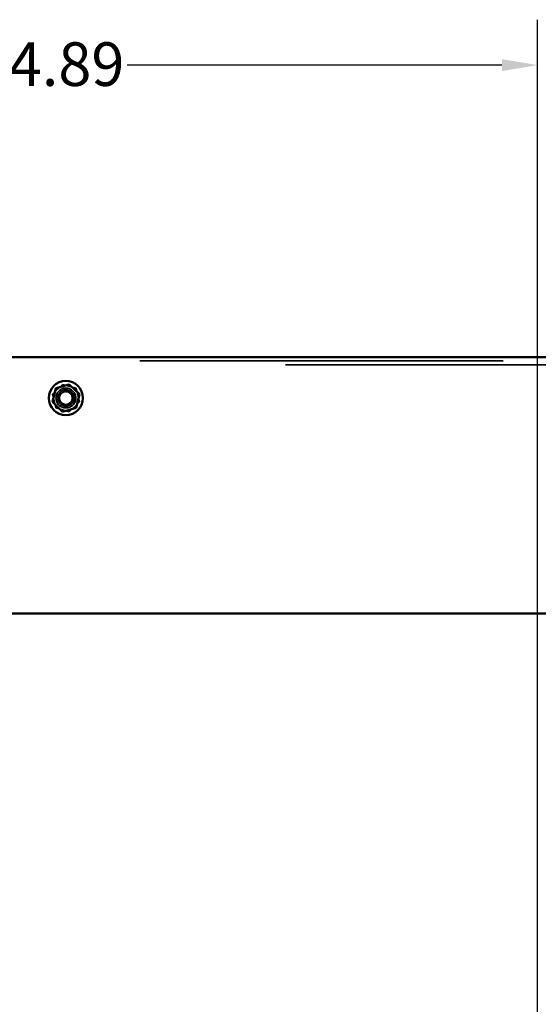
# Model space of a CAD drawing. Units: inches. Extents: x 0.05 to 2.15, y 0.02 to 1.67.
# Drawn here: x 1.2 to 1.34, y 0.86 to 1.14 of the extents above; entities that cross this region are included whole.
import ezdxf

# ---------------------------------------------------------------- set-up
doc = ezdxf.new("R2010")
doc.units = ezdxf.units.IN
doc.header["$LTSCALE"] = 0.1
doc.header["$MEASUREMENT"] = 0
doc.linetypes.add('DASHED', pattern=[0.2067, 0.1654, -0.0413])
for name, color, linetype, lineweight in [('Dimension (ANSI)', 7, 'Continuous', 25), ('Hidden (ANSI)', 7, 'DASHED', 35), ('Visible (ANSI)', 7, 'Continuous', 50)]:
    doc.layers.add(name, color=color, linetype=linetype, lineweight=lineweight)
doc.styles.add('Note Text (ANSI)', font='tahoma.ttf')
doc.dimstyles.new('Default (ANSI)', dxfattribs={"dimscale": 0.1, "dimtxt": 0.12, "dimasz": 0.098425, "dimexe": 0.125, "dimexo": 0.0625, "dimgap": 0.031496, "dimtad": 0, "dimtih": 1, "dimtoh": 1, "dimrnd": 1e-08, "dimzin": 0, "dimdsep": 46, "dimtxsty": 'Note Text (ANSI)', "dimcen": 0.09, "dimdle": 0.393701, "dimclrd": 256, "dimclre": 256, "dimclrt": 256, "dimadec": 0, "dimazin": 1, "dimtfac": 1, "dimtofl": 0, "dimtmove": 0, "dimatfit": 3, "dimfxl": 1, "dimtolj": 1, "dimtzin": 4, "dimlwd": -1, "dimlwe": -1, "dimarcsym": 0})

# ---------------------------------------------------------------- blocks, each defined once
blk = doc.blocks.new('*D47')
at = {"layer": 'Defpoints', "color": 0, "transparency": 16777216}
for p in [(1.34054, 1.12312), (1.06977, 1.04059), (1.34054, 0.77986)]:
    blk.add_point(p, dxfattribs=at)
at = {"layer": 'Dimension (ANSI)', "transparency": 16777216}
for p, q in [((1.06977, 1.04684), (1.06977, 1.13562)), ((1.34054, 0.78611), (1.34054, 1.13562)), ((1.07961, 1.12312), (1.18274, 1.12312)), ((1.3307, 1.12312), (1.22757, 1.12312))]:
    blk.add_line(p, q, dxfattribs=at)
for points in [[(1.07961, 1.12476), (1.07961, 1.12148), (1.06977, 1.12312)], [(1.3307, 1.12476), (1.3307, 1.12148), (1.34054, 1.12312)]]:
    blk.add_solid(points, dxfattribs=at)
at = {"layer": 'Dimension (ANSI)', "transparency": 16777216, "insert": (1.18589, 1.12939), "char_height": 0.012, "attachment_point": 1, "style": 'Note Text (ANSI)'}
blk.add_mtext('\\A1;14.89', dxfattribs=at)

msp = doc.modelspace()

# ---------------------------------------------------------------- linework, layer by layer
at = {"layer": 'Hidden (ANSI)', "ltscale": 1.080866}
msp.add_line((1.03102, 1.0417), (1.54488, 1.0417), dxfattribs=at)
at = {"layer": 'Hidden (ANSI)', "ltscale": 1.104252}
msp.add_line((1.07111, 1.04059), (1.50479, 1.04059), dxfattribs=at)
at = {"layer": 'Hidden (ANSI)', "ltscale": 0.073678}
for p, q in [((1.20696, 1.03258), (1.20975, 1.03526)), ((1.20975, 1.03526), (1.21347, 1.03418)), ((1.20788, 1.02882), (1.20696, 1.03258)), ((1.21347, 1.03418), (1.2144, 1.03041)), ((1.2144, 1.03041), (1.2116, 1.02773)), ((1.2116, 1.02773), (1.20788, 1.02882))]:
    msp.add_line(p, q, dxfattribs=at)
at = {"layer": 'Hidden (ANSI)', "ltscale": 0.017504}
for p, q in [((1.20975, 1.03526), (1.2099, 1.03465)), ((1.20696, 1.03258), (1.20756, 1.0324)), ((1.21347, 1.03418), (1.21302, 1.03374)), ((1.21379, 1.03059), (1.2144, 1.03041)), ((1.20788, 1.02882), (1.20833, 1.02925)), ((1.2116, 1.02773), (1.21145, 1.02835))]:
    msp.add_line(p, q, dxfattribs=at)
at = {"layer": 'Hidden (ANSI)', "ltscale": 0.326288}
msp.add_circle((1.21068, 1.0315), 0.00273, dxfattribs=at)
at = {"layer": 'Hidden (ANSI)', "ltscale": 0.27189}
msp.add_circle((1.21068, 1.0315), 0.00227, dxfattribs=at)
at = {"layer": 'Hidden (ANSI)', "ltscale": 0.258835}
msp.add_circle((1.21068, 1.0315), 0.00216, dxfattribs=at)
at = {"layer": 'Hidden (ANSI)', "ltscale": 0.209876}
msp.add_circle((1.21068, 1.0315), 0.00175, dxfattribs=at)
at = {"layer": 'Visible (ANSI)'}
for p, q in [((1.54488, 1.04277), (1.03102, 1.04277)), ((1.2116, 1.03526), (1.20788, 1.03418)), ((1.21145, 1.03465), (1.2116, 1.03526)), ((1.2144, 1.03258), (1.2116, 1.03526)), ((1.20788, 1.03418), (1.20696, 1.03041)), ((1.20833, 1.03374), (1.20788, 1.03418)), ((1.21347, 1.02882), (1.2144, 1.03258)), ((1.2144, 1.03258), (1.21379, 1.0324)), ((1.20756, 1.03059), (1.20696, 1.03041)), ((1.20696, 1.03041), (1.20975, 1.02773)), ((1.20975, 1.02773), (1.21347, 1.02882)), ((1.2099, 1.02835), (1.20975, 1.02773)), ((1.21302, 1.02925), (1.21347, 1.02882)), ((1.03102, 0.97222), (1.54488, 0.97222))]:
    msp.add_line(p, q, dxfattribs=at)
msp.add_circle((1.21068, 1.0315), 0.0047, dxfattribs=at)

# ---------------------------------------------------------------- dimensions: what is measured, and where the dimension line sits
at = {"layer": 'Dimension (ANSI)'}
dim = msp.add_linear_dim(base=(1.34054, 1.12312), p1=(1.06977, 1.04059), p2=(1.34054, 0.77986), dimstyle='Default (ANSI)', override={"dimgap": 0.031496, "dimtih": 0, "dimtoh": 0, "dimdec": 2, "dimlfac": 55, "dimtol": 0, "dimlim": 0, "dimtp": 0, "dimtm": 0, "dimtdec": 2, "dimatfit": 1}, dxfattribs=at)
dim.commit()
dim.dimension.update_dxf_attribs({"geometry": '*D47', "text_midpoint": (1.20515, 1.12312), "dimtype": 160})

doc.saveas('drawing.dxf')
